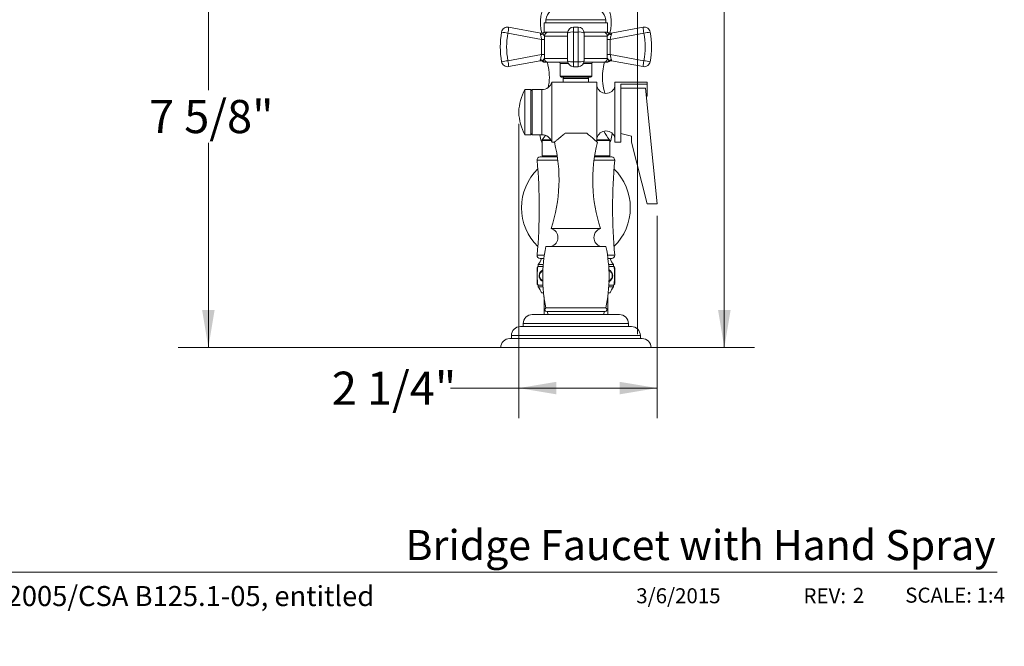
# Model space of a CAD drawing. Units: inches. Extents: x 1.79 to 10.51, y 0.23 to 7.53.
# Drawn here: x 6.42 to 10.51, y 0.23 to 2.83 of the extents above; entities that cross this region are included whole.
import ezdxf

# ---------------------------------------------------------------- set-up
doc = ezdxf.new("R2010")
doc.units = ezdxf.units.IN
doc.header["$MEASUREMENT"] = 0
doc.styles.add('SLDTEXTSTYLE0', font='TXT', dxfattribs={"width": 0.7})
doc.styles.add('SLDTEXTSTYLE1', font='TXT', dxfattribs={"width": 0.7, "bigfont": 'bigfont'})
doc.styles.add('SLDTEXTSTYLE3', font='TXT', dxfattribs={"width": 0.75})
doc.dimstyles.new('SLDDIMSTYLE0', dxfattribs={"dimtxt": 0.137795, "dimasz": 0.156, "dimexe": 0, "dimexo": 0.0625, "dimgap": 0.034449, "dimtad": 0, "dimtih": 1, "dimtoh": 1, "dimdec": 6, "dimlfac": 4, "dimrnd": 1e-09, "dimzin": 12, "dimdsep": 46, "dimlunit": 5, "dimtxsty": 'SLDTEXTSTYLE3', "dimsah": 1, "dimcen": 0.09, "dimadec": 0, "dimazin": 3, "dimtfac": 1, "dimtofl": 0, "dimtmove": 0, "dimatfit": 3, "dimfxl": 0, "dimfrac": 2, "dimtolj": 1, "dimtzin": 12, "dimarcsym": 0})

# ---------------------------------------------------------------- blocks, each defined once
blk = doc.blocks.new('_D_7')
at = {"color": 7, "linetype": 'Continuous', "lineweight": 0}
for p, q in [((6.6052, 3.3879), (7.3261, 3.3879)), ((7.2011, 3.3879), (7.2011, 2.5412)), ((7.2011, 1.4706), (7.2011, 2.3225)), ((8.4285, 1.4706), (7.0761, 1.4706))]:
    blk.add_line(p, q, dxfattribs=at)
for points in [[(7.2011, 3.3879), (7.1751, 3.2319), (7.2271, 3.2319)], [(7.2011, 1.4706), (7.2271, 1.6266), (7.1751, 1.6266)]]:
    blk.add_solid(points, dxfattribs=at)
at = {"color": 7, "linetype": 'Continuous', "lineweight": 0, "insert": (6.9543, 2.5001), "char_height": 0.1378, "attachment_point": 1, "style": 'SLDTEXTSTYLE3'}
blk.add_mtext('7 5/8"', dxfattribs=at)
blk = doc.blocks.new('_D_8')
at = {"color": 7, "linetype": 'Continuous', "lineweight": 0}
for p, q in [((6.9084, 3.917), (9.4716, 3.917)), ((9.3466, 3.917), (9.3466, 3.1501)), ((9.3466, 1.4706), (9.3466, 2.9313)), ((9.0303, 1.4706), (9.4716, 1.4706))]:
    blk.add_line(p, q, dxfattribs=at)
for points in [[(9.3466, 3.917), (9.3206, 3.761), (9.3726, 3.761)], [(9.3466, 1.4706), (9.3726, 1.6266), (9.3206, 1.6266)]]:
    blk.add_solid(points, dxfattribs=at)
at = {"color": 7, "linetype": 'Continuous', "lineweight": 0, "insert": (9.0998, 3.109), "char_height": 0.1378, "attachment_point": 1, "style": 'SLDTEXTSTYLE3'}
blk.add_mtext('9 3/4"', dxfattribs=at)
blk = doc.blocks.new('_D_9')
at = {"color": 7, "linetype": 'Continuous', "lineweight": 0}
for p, q in [((6.4271, 3.556), (6.4271, 4.672)), ((8.9852, 1.5263), (8.9852, 4.672)), ((6.4271, 4.547), (7.4924, 4.547)), ((8.9852, 4.547), (8.0878, 4.547))]:
    blk.add_line(p, q, dxfattribs=at)
for points in [[(6.4271, 4.547), (6.5831, 4.521), (6.5831, 4.573)], [(8.9852, 4.547), (8.8292, 4.573), (8.8292, 4.521)]]:
    blk.add_solid(points, dxfattribs=at)
at = {"color": 7, "linetype": 'Continuous', "lineweight": 0, "insert": (7.4924, 4.6152), "char_height": 0.1378, "attachment_point": 1, "style": 'SLDTEXTSTYLE3'}
blk.add_mtext('10 1/4"', dxfattribs=at)
blk = doc.blocks.new('_D_11')
at = {"color": 7, "linetype": 'Continuous', "lineweight": 0}
for p, q in [((8.4919, 2.4006), (8.4919, 1.1771)), ((9.0669, 2.0188), (9.0669, 1.1771)), ((8.4919, 1.3021), (8.2078, 1.3021)), ((9.0669, 1.3021), (8.4919, 1.3021))]:
    blk.add_line(p, q, dxfattribs=at)
for points in [[(8.4919, 1.3021), (8.6479, 1.2761), (8.6479, 1.3281)], [(9.0669, 1.3021), (8.9109, 1.3281), (8.9109, 1.2761)]]:
    blk.add_solid(points, dxfattribs=at)
at = {"color": 7, "linetype": 'Continuous', "lineweight": 0, "insert": (7.7142, 1.3704), "char_height": 0.1378, "attachment_point": 1, "style": 'SLDTEXTSTYLE3'}
blk.add_mtext('2 1/4"', dxfattribs=at)

msp = doc.modelspace()

# ---------------------------------------------------------------- linework, layer by layer
at = {"color": 7, "linetype": 'Continuous', "lineweight": 15}
for p, q in [((8.60437608, 2.83388595), (8.60437608, 2.82138595)), ((8.85437608, 2.83388595), (8.60437608, 2.83388595)), ((8.85437608, 2.82138595), (8.85437608, 2.83388595)), ((8.44956453, 2.80244384), (8.5831091, 2.77790375)), ((8.59812608, 2.82138595), (8.59812608, 2.78180345)), ((8.86062608, 2.82138595), (8.59812608, 2.82138595)), ((8.73871441, 2.80285554), (8.72003774, 2.80285554)), ((8.86062608, 2.78180345), (8.86062608, 2.82138595)), ((8.87564306, 2.77790375), (9.00918762, 2.80244384)), ((8.58637784, 2.75216779), (8.44658783, 2.77785554)), ((8.58637784, 2.75216779), (8.59922229, 2.75216779)), ((8.58637784, 2.6891891), (8.58637784, 2.75216779)), ((8.59149701, 2.77480281), (8.59183885, 2.77791485)), ((8.59812608, 2.78180345), (8.69674637, 2.78180345)), ((8.59922229, 2.75216779), (8.59922229, 2.6891891)), ((8.6944826, 2.6891891), (8.6944826, 2.75216779)), ((8.69503933, 2.77813716), (8.69508532, 2.77785554)), ((8.73871441, 2.78234002), (8.72003774, 2.78234002)), ((8.76204188, 2.78180345), (8.86062608, 2.78180345)), ((8.76366684, 2.77785554), (8.76371283, 2.77813716)), ((8.76426955, 2.75216779), (8.76426955, 2.6891891)), ((8.85952986, 2.6891891), (8.85952986, 2.75216779)), ((8.85952986, 2.75216779), (8.87237431, 2.75216779)), ((8.86691161, 2.77950413), (8.86691332, 2.77791351)), ((9.01216433, 2.77785554), (8.87237431, 2.75216779)), ((8.87237431, 2.75216779), (8.87237431, 2.6891891)), ((8.44658783, 2.66350135), (8.58637784, 2.6891891)), ((8.58138486, 2.6631363), (8.44956453, 2.63891305)), ((8.58637784, 2.6891891), (8.59922229, 2.6891891)), ((8.59162129, 2.66046545), (8.59193615, 2.66201699)), ((8.69508532, 2.66350135), (8.69503933, 2.66321974)), ((8.76371283, 2.66321974), (8.76366684, 2.66350135)), ((8.85952986, 2.6891891), (8.87237431, 2.6891891)), ((8.86681697, 2.66201071), (8.86713086, 2.66046545)), ((8.87237431, 2.6891891), (9.01216433, 2.66350135)), ((9.00918762, 2.63891305), (8.87736729, 2.6631363)), ((8.69610457, 2.65680345), (8.61385745, 2.65680345)), ((8.66375108, 2.65180345), (8.66375108, 2.59930345)), ((8.72003774, 2.65901687), (8.73871441, 2.65901687)), ((8.72003774, 2.63850135), (8.73871441, 2.63850135)), ((8.8448947, 2.65680345), (8.76280047, 2.65680345)), ((8.79500108, 2.59930345), (8.79500108, 2.65180345)), ((8.79000108, 2.59430345), (8.66875108, 2.59430345)), ((8.67687608, 2.58930345), (8.67687608, 2.57430345)), ((8.78187608, 2.57430345), (8.78187608, 2.58930345)), ((8.54187608, 2.54305345), (8.51687608, 2.54305345)), ((8.51687608, 2.54305345), (8.51687608, 2.35555345)), ((8.54687608, 2.54305345), (8.54187608, 2.53805345)), ((8.54187608, 2.44930345), (8.54187608, 2.54305345)), ((8.58778205, 2.54305345), (8.54687608, 2.54305345)), ((8.54687608, 2.54305345), (8.54687608, 2.44930345)), ((8.81687608, 2.57430345), (8.62937608, 2.57430345)), ((8.62937608, 2.57430345), (8.62937608, 2.32430345)), ((8.81687608, 2.57430345), (8.81687608, 2.32593309)), ((9.02562608, 2.57430345), (8.89187608, 2.57430345)), ((8.89187608, 2.57430345), (8.89187608, 2.32430345)), ((9.02562608, 2.56518155), (8.91687608, 2.56518155)), ((8.91687608, 2.32430345), (8.91687608, 2.56518155)), ((9.01823545, 2.54970483), (8.91687608, 2.54970483)), ((9.01823545, 2.54970483), (9.06687608, 2.0687947)), ((9.02562608, 2.57430345), (9.02562608, 2.56518155)), ((9.02562608, 2.56518155), (9.02562608, 2.51630345)), ((9.02161376, 2.51630345), (9.02562608, 2.51630345)), ((8.49187608, 2.45055345), (8.49187608, 2.44805345)), ((8.54187608, 2.35555345), (8.54187608, 2.44930345)), ((8.54687608, 2.44930345), (8.54687608, 2.35555345)), ((8.51687608, 2.35555345), (8.54187608, 2.35555345)), ((8.54187608, 2.36055345), (8.54687608, 2.35555345)), ((8.54687608, 2.35555345), (8.58778205, 2.35555345)), ((8.77444547, 2.36180345), (8.68430669, 2.36180345)), ((8.96062608, 2.3500447), (8.91687608, 2.3612947)), ((8.96062608, 2.3250447), (8.96062608, 2.3500447)), ((8.58875108, 2.33134911), (8.58875108, 2.26805345)), ((8.62937608, 2.32430345), (8.64043208, 2.32430345)), ((8.81687608, 2.32593309), (8.81846401, 2.32455063)), ((8.87000108, 2.26805345), (8.87000108, 2.33134911)), ((8.89187608, 2.32430345), (8.91687608, 2.32430345)), ((9.02562608, 2.0687947), (8.96062608, 2.3250447)), ((8.58057616, 2.26305345), (8.65225375, 2.26305345)), ((8.8064984, 2.26305345), (8.87817599, 2.26305345)), ((9.06687608, 2.0687947), (9.02562608, 2.0687947)), ((8.72937608, 1.96555345), (8.62687608, 1.96555345)), ((8.83187608, 1.96555345), (8.72937608, 1.96555345)), ((8.72937608, 1.89055345), (8.60437608, 1.89055345)), ((8.85437608, 1.89055345), (8.72937608, 1.89055345)), ((8.56812608, 1.73657258), (8.56812608, 1.80248853)), ((8.57078122, 1.80686208), (8.57079052, 1.80690953)), ((8.57312608, 1.81555345), (8.57312608, 1.80805345)), ((8.57312608, 1.81555345), (8.59342508, 1.81555345)), ((8.57312608, 1.80805345), (8.59284443, 1.80805345)), ((8.59602938, 1.84055345), (8.58057616, 1.84055345)), ((8.87817599, 1.84055345), (8.86272277, 1.84055345)), ((8.86532707, 1.81555345), (8.88562608, 1.81555345)), ((8.86590773, 1.80805345), (8.88562608, 1.80805345)), ((8.88562608, 1.80805345), (8.88562608, 1.81555345)), ((8.57068682, 1.73224315), (8.57068273, 1.73226558)), ((8.57312608, 1.73055345), (8.57312608, 1.72305345)), ((8.57312608, 1.73055345), (8.59221239, 1.73055345)), ((8.57312608, 1.72305345), (8.59267007, 1.72305345)), ((8.86608208, 1.72305345), (8.88562608, 1.72305345)), ((8.86653977, 1.73055345), (8.88562608, 1.73055345)), ((8.88562608, 1.72305345), (8.88562608, 1.73055345)), ((8.58687608, 1.69805345), (8.5948617, 1.69805345)), ((8.59687608, 1.68153499), (8.59687608, 1.60805345)), ((8.86187608, 1.60805345), (8.86187608, 1.68153499)), ((8.86389046, 1.69805345), (8.87187608, 1.69805345)), ((8.54812608, 1.60805345), (8.91062608, 1.60805345)), ((8.72937608, 1.63508837), (8.60500108, 1.63508837)), ((8.60812608, 1.61991005), (8.85062608, 1.61991005)), ((8.61131542, 1.61991005), (8.61250108, 1.60805345)), ((8.85375108, 1.63508837), (8.72937608, 1.63508837)), ((8.84625108, 1.60805345), (8.84743674, 1.61991005)), ((8.49875108, 1.55805345), (8.72937608, 1.55805345)), ((8.51062608, 1.57055345), (8.51062608, 1.55805345)), ((8.72937608, 1.55805345), (8.96000108, 1.55805345)), ((8.94812608, 1.55805345), (8.94812608, 1.57055345)), ((8.46125108, 1.52055345), (8.46125108, 1.50805345)), ((8.99750108, 1.50805345), (8.99750108, 1.52055345)), ((8.45437608, 1.50805345), (8.72937608, 1.50805345)), ((8.72937608, 1.50805345), (9.00437608, 1.50805345)), ((8.41687608, 1.47055345), (9.04187608, 1.47055345))]:
    msp.add_line(p, q, dxfattribs=at)
at = {"color": 8, "linetype": 'Continuous', "lineweight": 15}
for p, q in [((8.72003774, 2.78234002), (8.72003774, 2.80285554)), ((8.73871441, 2.78234002), (8.73871441, 2.80285554)), ((8.69496501, 2.76589109), (8.59864278, 2.76589109)), ((8.6944826, 2.75216779), (8.69486223, 2.75216779)), ((8.86010937, 2.76589109), (8.76378714, 2.76589109)), ((8.76388993, 2.75216779), (8.76426955, 2.75216779)), ((8.59838951, 2.6727158), (8.69499011, 2.6727158)), ((8.6944826, 2.6891891), (8.69486223, 2.6891891)), ((8.76376204, 2.6727158), (8.86036264, 2.6727158)), ((8.76388993, 2.6891891), (8.76426955, 2.6891891)), ((8.69794342, 2.65180345), (8.66375108, 2.65180345)), ((8.72003774, 2.63850135), (8.72003774, 2.65901687)), ((8.73871441, 2.63850135), (8.73871441, 2.65901687)), ((8.79500108, 2.65180345), (8.76080873, 2.65180345)), ((8.66375108, 2.59930345), (8.79500108, 2.59930345)), ((8.78187608, 2.58930345), (8.67687608, 2.58930345)), ((8.58778205, 2.54305345), (8.58778205, 2.35555345)), ((8.58978191, 2.33438978), (8.62499935, 2.33438978)), ((8.81597396, 2.33438978), (8.86897025, 2.33438978)), ((8.62664767, 2.33134911), (8.58875108, 2.33134911)), ((8.87000108, 2.33134911), (8.81687608, 2.33134911)), ((8.58875108, 2.26805345), (8.65148377, 2.26805345)), ((8.80726839, 2.26805345), (8.87000108, 2.26805345)), ((8.65414603, 2.2494487), (8.56812508, 2.2494487)), ((8.89062708, 2.2494487), (8.80460612, 2.2494487)), ((8.56812508, 1.85415819), (8.59788241, 1.85415819)), ((8.86086974, 1.85415819), (8.89062708, 1.85415819)), ((8.94812608, 1.57055345), (8.51062608, 1.57055345)), ((8.72937608, 1.52055345), (8.46125108, 1.52055345)), ((8.99750108, 1.52055345), (8.72937608, 1.52055345))]:
    msp.add_line(p, q, dxfattribs=at)
at = {"color": 7, "linetype": 'Continuous', "lineweight": 0}
msp.add_line((3.50108808, 0.53688037), (10.48096875, 0.53688037), dxfattribs=at)
at = {"color": 7, "linetype": 'Continuous', "lineweight": 15, "flags": 128}
msp.add_lwpolyline([(8.60269543, 2.35290456), (8.60132266, 2.35075994), (8.58978191, 2.33438978)], dxfattribs=at)
at = {"color": 8, "linetype": 'Continuous', "lineweight": 15, "flags": 128}
msp.add_lwpolyline([(8.88802128, 1.73201717), (8.88816005, 1.73277721), (8.88858961, 1.73571858), (8.889192, 1.74186428), (8.88966547, 1.74990483), (8.88990872, 1.75702191), (8.8900313, 1.76398811), (8.89005312, 1.77170873), (8.88998198, 1.77815356), (8.88978911, 1.78556958), (8.88939277, 1.79385419), (8.88864217, 1.80246066), (8.88814491, 1.80591766), (8.88796163, 1.80690953), (8.88796163, 1.80690953)], dxfattribs=at)
at = {"color": 7, "linetype": 'Continuous', "lineweight": 15}
for centre, radius, start, end in [((8.74563197, 2.82180345), 0.1637559, 145.76756468, 195.53340471), ((8.71312018, 2.82180345), 0.1637559, 344.39679074, 34.23243532), ((8.68065105, 2.81698493), 0.078125, 136.87965802, 167.50625891), ((8.77810111, 2.81698493), 0.078125, 12.49374109, 43.12034198), ((8.4450462, 2.77785554), 0.025, 79.58751675, 169.66640255), ((8.34673626, 2.80241809), 0.10282828, 346.18016903, 0.01435157), ((8.72003774, 2.77785554), 0.025, 90, 179.35457472), ((8.73871441, 2.77785554), 0.025, 0.64542528, 90), ((9.01370596, 2.77785554), 0.025, 10.33359745, 100.41248325), ((9.1120159, 2.80241809), 0.10282828, 179.98564843, 193.81983097), ((8.75862608, 2.72067845), 0.34375, 169.66640255, 190.33359745), ((8.33033731, 2.17873679), 0.61029293, 79.01901866, 81.50879506), ((8.76016771, 2.72067845), 0.31875, 169.66640255, 190.33359745), ((8.58287798, 2.78870003), 0.01635299, 266.97184267, 301.80710979), ((8.58536475, 2.79019855), 0.0125, 259.58768321, 301.22683599), ((8.58536817, 2.79019749), 0.01249958, 259.58760278, 301.18526744), ((8.60007561, 2.76589109), 0.01591236, 89.99999973, 121.17394956), ((8.60007969, 2.76589208), 0.01591137, 90.00006196, 121.18581163), ((8.61432162, 2.76612472), 0.01568058, 90.87992228, 180.85369109), ((8.84443053, 2.76612472), 0.01568058, 359.14630891, 89.12007772), ((8.85867247, 2.76589208), 0.01591137, 58.81418837, 89.99993804), ((8.85867655, 2.76589109), 0.01591236, 58.84830257, 90.00000027), ((8.87338741, 2.79019855), 0.0125, 238.79385878, 280.41231679), ((8.87338398, 2.79019749), 0.01249958, 238.81473256, 280.41239722), ((8.87587417, 2.78870003), 0.01635299, 238.19289021, 273.02815733), ((9.12841485, 2.17873679), 0.61029293, 98.49120494, 100.98098134), ((8.69858445, 2.72067845), 0.31875, 349.66640255, 10.33359745), ((8.70012608, 2.72067845), 0.34375, 349.66640255, 10.33359745), ((8.33033731, 3.2626201), 0.61029293, 278.49120494, 280.98098134), ((8.34673626, 2.63893881), 0.10282828, 359.98564843, 13.81983097), ((8.58269581, 2.65230544), 0.01485772, 50.70694126, 95.13212394), ((8.58363958, 2.65084133), 0.0125, 50.3526009, 100.41216725), ((8.5836439, 2.65084263), 0.0124995, 50.34099194, 100.41229235), ((8.61408285, 2.6724967), 0.01569487, 179.2001076, 269.17712397), ((8.72003774, 2.66350135), 0.025, 180.64542528, 270), ((8.73871441, 2.66350135), 0.025, 270, 359.35457472), ((8.8446693, 2.6724967), 0.01569487, 270.82287603, 0.7998924), ((8.87605635, 2.65230544), 0.01485772, 84.86787606, 129.29305874), ((8.87510826, 2.65084263), 0.0124995, 79.58770765, 129.65900719), ((8.87511257, 2.65084133), 0.0125, 79.58783275, 129.63933411), ((9.1120159, 2.63893881), 0.10282828, 166.18016903, 180.01435157), ((9.12841485, 3.2626201), 0.61029293, 259.01901866, 261.50879506), ((8.4450462, 2.66350135), 0.025, 190.33359745, 280.41248325), ((8.60177158, 2.6727158), 0.01591236, 230.32914317, 270.00000034), ((8.65875108, 2.65180345), 0.005, 0, 90), ((8.80000108, 2.65180345), 0.005, 90, 180), ((8.85698058, 2.6727158), 0.01591236, 269.99999966, 309.66634785), ((9.01370596, 2.66350135), 0.025, 259.58751675, 349.66640255), ((8.66875108, 2.59930345), 0.005, 180, 270), ((8.68187608, 2.58930345), 0.005, 90, 180), ((8.77687608, 2.58930345), 0.005, 0, 90), ((8.79000108, 2.59930345), 0.005, 270, 0), ((8.7177948, 2.43912271), 0.22620771, 152.64849096, 177.10349443), ((8.58778205, 2.58635945), 0.04330601, 270, 343.83579595), ((8.85437608, 2.56586595), 0.0384375, 192.68038349, 347.31961651), ((8.7177948, 2.45948418), 0.22620771, 182.89650557, 207.35150904), ((8.58778205, 2.31224744), 0.04330601, 16.16420405, 90), ((8.59375108, 2.33134911), 0.005, 142.54522035, 180), ((8.85437608, 2.33274095), 0.0384375, 12.68038349, 167.31961651), ((9.06955623, 2.48805345), 0.25268015, 207.78695563, 217.45477965), ((8.86500108, 2.33134911), 0.005, 0, 37.45477965), ((8.01543074, 2.16754403), 0.64394533, 341.71905992, 14.11532173), ((9.44332141, 2.16754403), 0.64394533, 165.89635928, 198.28094008), ((8.58057616, 2.25055345), 0.0125, 90, 185.07037995), ((8.59375108, 2.26805345), 0.005, 180, 270), ((8.86500108, 2.26805345), 0.005, 270, 0), ((8.87817599, 2.25055345), 0.0125, 354.92962005, 90), ((8.72937608, 2.05180345), 0.22625, 134.41691674, 225.58308326), ((6.34054795, 2.05180345), 2.23632812, 354.92962005, 5.07037995), ((11.1182042, 2.05180345), 2.23632812, 174.92962005, 185.07037995), ((8.72937608, 2.05180345), 0.22625, 0, 45.58308326), ((8.72937608, 2.05180345), 0.22625, 314.41691674, 0), ((8.6150579, 1.92805345), 0.03931818, 287.49232453, 72.50767547), ((8.84369426, 1.92805345), 0.03931818, 107.49232453, 252.50767547), ((9.20678701, 1.76429395), 0.61550012, 168.16270476, 192.11764503), ((8.25196515, 1.76429395), 0.61550012, 347.88235497, 11.83729524), ((8.58057616, 1.85305345), 0.0125, 174.92962005, 270), ((8.87817599, 1.85305345), 0.0125, 270, 5.07037995), ((8.57312577, 1.80246922), 0.00499971, 118.09642957, 168.43124428), ((8.59065733, 1.76930345), 0.04253125, 114.34291642, 117.81798871), ((8.49327569, 1.87575241), 0.1, 322.98747142, 339.39094109), ((8.96547647, 1.87575241), 0.1, 200.60905891, 217.01252858), ((8.86809483, 1.76930345), 0.04253125, 62.17044928, 65.65708358), ((8.88562616, 1.80248382), 0.00499992, 3.60095111, 62.87137842), ((8.57312571, 1.73613972), 0.00499965, 191.29534023, 238.53051479), ((8.59065733, 1.76930345), 0.04253125, 241.65154787, 245.65708358), ((8.49327569, 1.66285448), 0.1, 20.60905891, 37.01252858), ((8.96547647, 1.66285448), 0.1, 142.98747142, 159.39094109), ((8.86809483, 1.76930345), 0.04253125, 294.34291642, 298.12921883), ((8.88562611, 1.73612016), 0.00499997, 300.04633833, 358.52681888), ((8.54812608, 1.57055345), 0.0375, 90, 180), ((8.60812608, 1.62782091), 0.00791085, 113.26765058, 270), ((8.85062608, 1.62782091), 0.00791085, 270, 66.73234942), ((8.91062608, 1.57055345), 0.0375, 0, 90), ((8.49875108, 1.52055345), 0.0375, 90, 180), ((8.96000108, 1.52055345), 0.0375, 0, 90), ((8.45437608, 1.47055345), 0.0375, 90, 180), ((9.00437608, 1.47055345), 0.0375, 0, 90)]:
    msp.add_arc(centre, radius, start, end, dxfattribs=at)
at = {"color": 8, "linetype": 'Continuous', "lineweight": 15}
for centre, start, end in [((8.71334388, 2.74570868), 79.64426848, 119.44295914), ((8.74540827, 2.74570868), 60.55704086, 100.35573152), ((8.71334388, 2.69564822), 240.55704086, 280.35573152), ((8.74540827, 2.69564822), 259.64426848, 299.44295914)]:
    msp.add_arc(centre, 0.03723792, start, end, dxfattribs=at)
at = {"color": 7, "linetype": 'Continuous', "lineweight": 15}
for centre, major_axis, ratio, start_param, end_param in [((8.71445917, 2.72067845), (0, 0.31875), 0.0617828328, 1.3904410277, 1.7511516258), ((8.7394116, 2.72067845), (0, 0.34375), 0.0572895359, 1.3904410277, 1.7511516258), ((8.71934056, 2.72067845), (0, 0.34375), 0.0572895359, 4.5320336813, 4.8927442794), ((8.74429298, 2.72067845), (0, 0.31875), 0.0617828328, 4.5320336813, 4.8927442794)]:
    msp.add_ellipse(centre, major_axis=major_axis, ratio=ratio, start_param=start_param, end_param=end_param, dxfattribs=at)
for points, knots in [([(8.58201411, 2.77236987), (8.58199329, 2.77243392), (8.58160703, 2.77362235), (8.58158824, 2.77615758), (8.58282379, 2.77771805), (8.58304046, 2.77785907), (8.5831091, 2.77790375)], [0, 0, 0, 0, 0.0170705892, 0.3167727798, 0.7835321452, 1, 1, 1, 1]), ([(8.58637784, 2.75216779), (8.58610006, 2.75455793), (8.58547702, 2.75991882), (8.58373842, 2.76699347), (8.58253478, 2.77074643), (8.58201411, 2.77236987)], [0, 0, 0, 0, 0.3134351366, 0.7030070497, 1, 1, 1, 1]), ([(8.59149701, 2.77480281), (8.59208132, 2.775785), (8.59330142, 2.77783592), (8.59560308, 2.77989262), (8.59838163, 2.78145598), (8.60035704, 2.78167228), (8.60155503, 2.78180345)], [0, 0, 0, 0, 0.2395924446, 0.5002960513, 0.6969510473, 1, 1, 1, 1]), ([(8.59864278, 2.76589109), (8.59758927, 2.76716141), (8.59541513, 2.76978297), (8.59282966, 2.77309545), (8.59149701, 2.77480281)], [0, 0, 0, 0, 0.48456565571, 1, 1, 1, 1]), ([(8.59183885, 2.77791485), (8.59329213, 2.77903182), (8.59620355, 2.78126949), (8.59976922, 2.78162526), (8.60155503, 2.78180345)], [0, 0, 0, 0, 0.499165412, 1, 1, 1, 1]), ([(8.59183885, 2.77791485), (8.59185159, 2.77862829), (8.59186662, 2.77946986), (8.59184399, 2.77949961), (8.59184054, 2.77950413)], [0, 0, 0, 0, 0.8477318949, 1, 1, 1, 1]), ([(8.59945617, 2.78139312), (8.59885104, 2.78128622), (8.59775166, 2.78109201), (8.59652398, 2.78036837), (8.59587399, 2.77993684), (8.5956474, 2.7797699), (8.59562343, 2.7797517), (8.59561831, 2.77974776), (8.59561577, 2.77974573), (8.59561488, 2.77974499), (8.5956144, 2.77974458), (8.59561409, 2.7797443), (8.59561393, 2.77974412), (8.59561399, 2.77974414), (8.59561402, 2.77974415)], [0, 0, 0, 0, 0.4494412059, 0.816530569, 0.9808834056, 0.9954782861, 0.9973796087, 0.9986414846, 0.9990799736, 0.9992703588, 0.9994534047, 0.9996401459, 0.9998409977, 1, 1, 1, 1]), ([(8.59864278, 2.76589109), (8.59872913, 2.76480324), (8.59908102, 2.76036962), (8.59916153, 2.75569524), (8.59922229, 2.75216779)], [0, 0, 0, 0, 0.24536353427, 1, 1, 1, 1]), ([(8.60155503, 2.78180345), (8.60374446, 2.78180345), (8.60937406, 2.78180345), (8.61229554, 2.78180345), (8.61408082, 2.78180345)], [0, 0, 0, 0, 0.3889146356, 1, 1, 1, 1]), ([(8.84467134, 2.78180345), (8.84645662, 2.78180345), (8.8493781, 2.78180345), (8.85500769, 2.78180345), (8.85719712, 2.78180345)], [0, 0, 0, 0, 0.6110853644, 1, 1, 1, 1]), ([(8.85719712, 2.78180345), (8.8583952, 2.78167226), (8.86037061, 2.78145595), (8.8631492, 2.77989253), (8.86545077, 2.77783587), (8.86667087, 2.77578495), (8.86725514, 2.77480281)], [0, 0, 0, 0, 0.3030699162, 0.4997038918, 0.7604204991, 1, 1, 1, 1]), ([(8.85719712, 2.78180345), (8.85897927, 2.78162595), (8.86254496, 2.78127081), (8.86545682, 2.7790329), (8.86691332, 2.77791351)], [0, 0, 0, 0, 0.4998039559, 1, 1, 1, 1]), ([(8.8631385, 2.77974416), (8.86313853, 2.77974415), (8.8631386, 2.77974413), (8.86313842, 2.77974431), (8.86313812, 2.7797446), (8.86313763, 2.77974501), (8.86313673, 2.77974576), (8.86313417, 2.77974779), (8.86312904, 2.77975174), (8.86310503, 2.77976995), (8.86242055, 2.78027339), (8.86073162, 2.78127986), (8.85885212, 2.7815957), (8.85769466, 2.78179021)], [0, 0, 0, 0, 0.0001174924, 0.0002590253, 0.0003908322, 0.0005204518, 0.0006557976, 0.0009689483, 0.0018727526, 0.0032341646, 0.013668778, 0.3925897751, 1, 1, 1, 1]), ([(8.85952986, 2.75216779), (8.85962347, 2.75655472), (8.85972316, 2.76122638), (8.86008719, 2.76562312), (8.86010937, 2.76589109)], [0, 0, 0, 0, 0.9390527272, 1, 1, 1, 1]), ([(8.86725514, 2.77480281), (8.8659225, 2.77309545), (8.86333702, 2.76978297), (8.86116289, 2.76716141), (8.86010937, 2.76589109)], [0, 0, 0, 0, 0.5154343443, 1, 1, 1, 1]), ([(8.86691332, 2.77791351), (8.86704969, 2.77749008), (8.86732223, 2.77664389), (8.86727749, 2.77541619), (8.86725514, 2.77480281)], [0, 0, 0, 0, 0.5003846392, 1, 1, 1, 1]), ([(8.87673805, 2.77236987), (8.87636195, 2.77120805), (8.87530581, 2.76794543), (8.87347867, 2.76111925), (8.87274172, 2.75514581), (8.87237431, 2.75216779)], [0, 0, 0, 0, 0.2171132365, 0.6096958474, 1, 1, 1, 1]), ([(8.87564306, 2.77790375), (8.87571158, 2.77785926), (8.87592787, 2.77771883), (8.87711886, 2.77621325), (8.87714159, 2.77380902), (8.87682813, 2.77264656), (8.8767589, 2.77243391), (8.87673805, 2.77236987)], [0, 0, 0, 0, 0.2163149032, 0.6827444665, 0.9433560335, 0.9829414725, 1, 1, 1, 1]), ([(8.58138486, 2.6631363), (8.58118173, 2.66332124), (8.58081977, 2.66365079), (8.58119993, 2.66605056), (8.58136674, 2.66710359)], [0, 0, 0, 0, 0.561192485, 1, 1, 1, 1]), ([(8.58136674, 2.66710359), (8.58195195, 2.6688246), (8.58319367, 2.67247632), (8.58527608, 2.68024504), (8.5860113, 2.68621354), (8.58637784, 2.6891891)], [0, 0, 0, 0, 0.3089087041, 0.6554600037, 1, 1, 1, 1]), ([(8.59193615, 2.66201699), (8.59193581, 2.66202282), (8.59193306, 2.66207002), (8.59192841, 2.66222551), (8.59192313, 2.66275128), (8.5920261, 2.66334728), (8.59210501, 2.66380408)], [0, 0, 0, 0, 0.01150591735, 0.09300778506, 0.30486073631, 1, 1, 1, 1]), ([(8.591936, 2.66201683), (8.59268062, 2.6612421), (8.59416988, 2.65969261), (8.59691416, 2.65807007), (8.59988573, 2.65700091), (8.60196107, 2.65686924), (8.60299803, 2.65680345)], [0, 0, 0, 0, 0.2501140147, 0.5002331189, 0.7502887131, 1, 1, 1, 1]), ([(8.59210501, 2.66380408), (8.59272092, 2.66473146), (8.5936516, 2.66613278), (8.59602147, 2.66935683), (8.59736614, 2.6712642), (8.59838951, 2.6727158)], [0, 0, 0, 0, 0.3185956612, 0.4814159289, 1, 1, 1, 1]), ([(8.60299803, 2.65680345), (8.60189274, 2.65690054), (8.59970706, 2.65709253), (8.59667795, 2.65860493), (8.59403768, 2.66080706), (8.59274514, 2.66281142), (8.59210501, 2.66380408)], [0, 0, 0, 0, 0.25814015226, 0.51046228093, 0.75755519249, 1, 1, 1, 1]), ([(8.59922229, 2.6891891), (8.5991265, 2.68479639), (8.5990029, 2.67912871), (8.59850216, 2.67389349), (8.59838951, 2.6727158)], [0, 0, 0, 0, 0.7750466594, 1, 1, 1, 1]), ([(8.85575414, 2.65680345), (8.85685944, 2.65690054), (8.85904513, 2.65709254), (8.86207425, 2.65860496), (8.8647145, 2.66080708), (8.86600702, 2.66281143), (8.86664715, 2.66380408)], [0, 0, 0, 0, 0.2581427979, 0.5104658101, 0.7575578463, 1, 1, 1, 1]), ([(8.85575414, 2.65680345), (8.85679097, 2.65686914), (8.85886625, 2.65700062), (8.86183784, 2.65806843), (8.86458243, 2.65968904), (8.86607223, 2.66123672), (8.86681713, 2.66201056)], [0, 0, 0, 0, 0.2496998098, 0.4997870471, 0.7498954517, 1, 1, 1, 1]), ([(8.86036264, 2.6727158), (8.86017897, 2.67470706), (8.85969153, 2.67999136), (8.85959193, 2.68565787), (8.85952986, 2.6891891)], [0, 0, 0, 0, 0.37682480211, 1, 1, 1, 1]), ([(8.86036264, 2.6727158), (8.8613988, 2.67125605), (8.86316415, 2.66876901), (8.86555038, 2.66548331), (8.86643343, 2.66413129), (8.86664715, 2.66380408)], [0, 0, 0, 0, 0.5185532224, 0.8834810742, 1, 1, 1, 1]), ([(8.86664715, 2.66380408), (8.86672657, 2.66334385), (8.86683007, 2.66274412), (8.86682509, 2.66222755), (8.86682026, 2.66207767), (8.86681819, 2.66203143), (8.8668173, 2.66201626), (8.86681697, 2.66201071)], [0, 0, 0, 0, 0.69744299658, 0.90885149782, 0.97019278972, 0.98909277277, 1, 1, 1, 1]), ([(8.87237431, 2.6891891), (8.87265327, 2.68679285), (8.87327893, 2.68141825), (8.87510858, 2.67399928), (8.87660886, 2.66932053), (8.87727988, 2.66740488), (8.87738541, 2.66710359)], [0, 0, 0, 0, 0.2766057434, 0.6204020063, 0.9402975326, 1, 1, 1, 1]), ([(8.87738541, 2.66710359), (8.87739103, 2.66708756), (8.87780023, 2.66591901), (8.87779171, 2.66371519), (8.87752043, 2.66334518), (8.87736729, 2.6631363)], [0, 0, 0, 0, 0.00602263509, 0.43887946161, 1, 1, 1, 1]), ([(8.61385745, 2.65680345), (8.61213932, 2.65680345), (8.60941759, 2.65680345), (8.60472746, 2.65680345), (8.60299803, 2.65680345)], [0, 0, 0, 0, 0.6312622568, 1, 1, 1, 1]), ([(8.61128214, 2.6553995), (8.61378856, 2.64189991), (8.61889771, 2.61438196), (8.62002639, 2.57936571), (8.61537376, 2.55906296), (8.6139147, 2.55269605)], [0, 0, 0, 0, 0.3979532117, 0.8111991027, 1, 1, 1, 1]), ([(8.85019301, 2.52814745), (8.84909509, 2.53173559), (8.84401684, 2.54833199), (8.83904591, 2.57899679), (8.84030258, 2.61886245), (8.84535607, 2.64444525), (8.84779723, 2.65680345)], [0, 0, 0, 0, 0.0864446687, 0.3998363166, 0.7100810261, 1, 1, 1, 1]), ([(8.85575414, 2.65680345), (8.85546719, 2.65680345), (8.85381087, 2.65680345), (8.84908927, 2.65680345), (8.84658406, 2.65680345), (8.8448947, 2.65680345)], [0, 0, 0, 0, 0.0638815295, 0.368740253, 1, 1, 1, 1]), ([(8.57878638, 2.35555345), (8.58066166, 2.34598891), (8.58299502, 2.33408805), (8.58780651, 2.32301819), (8.58875108, 2.320845)], [0, 0, 0, 0, 0.80368387, 1, 1, 1, 1]), ([(8.64043208, 2.32467564), (8.64029129, 2.32455316), (8.63890494, 2.32334716), (8.64400477, 2.3277909), (8.6535368, 2.33604352), (8.66633463, 2.34695932), (8.67656127, 2.3555224), (8.68288892, 2.36065372), (8.68430669, 2.36180345)], [0, 0, 0, 0, 0.0289432017, 0.2850105397, 0.54300218, 0.7395334547, 0.9416400279, 1, 1, 1, 1]), ([(8.77444547, 2.36180345), (8.7796387, 2.35754395), (8.79017798, 2.34889962), (8.80458207, 2.3365822), (8.81338716, 2.32896757), (8.81624291, 2.32648378), (8.81687608, 2.32593309)], [0, 0, 0, 0, 0.2671652069, 0.5421915768, 0.8984966596, 1, 1, 1, 1]), ([(8.87000108, 2.32141001), (8.87153063, 2.32493786), (8.87688847, 2.33729554), (8.87908568, 2.35064319), (8.88065564, 2.36018037)], [0, 0, 0, 0, 0.2854789264, 1, 1, 1, 1]), ([(8.89062608, 1.80248853), (8.89062608, 1.80204711), (8.89062608, 1.80137427), (8.89062608, 1.7946507), (8.89062608, 1.78902361), (8.89062608, 1.78507754), (8.89062608, 1.77790875), (8.89062608, 1.77117867), (8.89062608, 1.76450289), (8.89062608, 1.75773154), (8.89062608, 1.75059742), (8.89062608, 1.74389197), (8.89062608, 1.73928655), (8.89062608, 1.73648129), (8.89062608, 1.73639579), (8.89062608, 1.73634822)], [0, 0, 0, 0, 0.2289226796, 0.3489359189, 0.3492655457, 0.4133077314, 0.4550438113, 0.486014213, 0.5217260244, 0.5572058153, 0.6020553905, 0.6755060096, 0.7732481193, 0.8738427278, 1, 1, 1, 1])]:
    msp.add_open_spline(points, degree=3, knots=knots, dxfattribs=at)
for points in [[(8.59162129, 2.66046545), (8.59315377, 2.65941135), (8.59621874, 2.65730315), (8.59992375, 2.65697001), (8.60177626, 2.65680345)], [(8.8569759, 2.65680345), (8.8588284, 2.65697001), (8.86253342, 2.65730315), (8.86559838, 2.65941135), (8.86713086, 2.66046545)]]:
    msp.add_open_spline(points, degree=3, dxfattribs=at)
at = {"color": 8, "linetype": 'Continuous', "lineweight": 15}
for points, knots in [([(8.57079052, 1.80690953), (8.57075512, 1.8067409), (8.5706839, 1.80640172), (8.57021665, 1.80358145), (8.56971533, 1.79891178), (8.56926472, 1.7929222), (8.56890954, 1.78499054), (8.56872368, 1.77633234), (8.56867618, 1.76897231), (8.56873613, 1.76141855), (8.56891988, 1.75347204), (8.56932741, 1.74431524), (8.57001868, 1.73627957), (8.57048628, 1.73335152), (8.57074603, 1.73191682), (8.57070924, 1.73211961), (8.57068682, 1.73224315)], [0, 0, 0, 0, 0.1130614861, 0.2274106597, 0.2950868858, 0.3645733609, 0.4355849595, 0.4734677637, 0.5121827344, 0.5469771243, 0.5891201246, 0.6495683242, 0.7545672519, 0.8986839586, 0.9382808747, 1, 1, 1, 1]), ([(8.59279338, 1.74471476), (8.5908756, 1.74567629), (8.58642113, 1.74790969), (8.58093804, 1.75430061), (8.57707536, 1.76189454), (8.57608788, 1.76969328), (8.5771698, 1.77645764), (8.58053426, 1.78373004), (8.5858685, 1.79033033), (8.59103634, 1.79307105), (8.59326841, 1.79425482)], [0, 0, 0, 0, 0.1077867531, 0.2503588831, 0.3979168848, 0.5008676323, 0.6037970803, 0.7065378025, 0.8732489873, 1, 1, 1, 1]), ([(8.59324193, 1.79149361), (8.59283071, 1.79129581), (8.59089451, 1.79036448), (8.58674527, 1.78709079), (8.58198621, 1.78217391), (8.57885427, 1.77564582), (8.57782515, 1.76965406), (8.57876358, 1.76269903), (8.58240693, 1.75598801), (8.58735387, 1.75053467), (8.59124835, 1.74870245), (8.59282451, 1.74796092)], [0, 0, 0, 0, 0.0263616847, 0.1241226011, 0.2958529792, 0.3992822634, 0.5014810424, 0.6036112572, 0.7524165018, 0.8997991786, 1, 1, 1, 1]), ([(8.86605895, 1.79431993), (8.86717135, 1.79372077), (8.87199346, 1.7911235), (8.87760913, 1.7849245), (8.88169665, 1.77634444), (8.88271296, 1.76897405), (8.88142822, 1.76140171), (8.87736762, 1.7535698), (8.87183654, 1.74728909), (8.86708829, 1.74506079), (8.86557982, 1.74435288)], [0, 0, 0, 0, 0.0636704823, 0.2760043104, 0.3892787755, 0.5050415255, 0.6090812338, 0.7350942337, 0.9158421379, 1, 1, 1, 1]), ([(8.86561124, 1.74762882), (8.86679452, 1.74815137), (8.87094004, 1.74998209), (8.87592405, 1.75533197), (8.87975676, 1.76227489), (8.88097036, 1.76900667), (8.88001293, 1.77558165), (8.87612198, 1.78313467), (8.87121316, 1.78874341), (8.8668553, 1.79043522), (8.86602479, 1.79075763)], [0, 0, 0, 0, 0.0753035535, 0.2638188064, 0.3919029834, 0.4959606276, 0.6116356338, 0.7265400216, 0.9478850386, 1, 1, 1, 1])]:
    msp.add_open_spline(points, degree=3, knots=knots, dxfattribs=at)

# ---------------------------------------------------------------- texts
at = {"color": 7, "linetype": 'Continuous', "lineweight": 0}
for s, insert, char_height, attachment_point, style in [('Bridge Faucet with Hand Spray', (10.47458118, 0.71166169), 0.125, 3, 'SLDTEXTSTYLE3'), ('Meets the applicable requirements of ASME A112.18.1-2005/CSA B125.1-05, entitled \\M+18167Plumbing Supply Fittings\\M+18168', (3.49339344, 0.47904774), 0.08333333333, 1, 'SLDTEXTSTYLE1'), ('3/6/2015', (8.98033717, 0.46981955), 0.0625, 1, 'SLDTEXTSTYLE0'), ('REV:', (9.67569812, 0.46981954), 0.0625, 1, 'SLDTEXTSTYLE0'), ('2', (9.88114339, 0.47117865), 0.0625, 1, 'SLDTEXTSTYLE3'), ('SCALE: 1:4', (10.09874725, 0.47222031), 0.0625, 1, 'SLDTEXTSTYLE0')]:
    msp.add_mtext(s, dxfattribs=dict(at, insert=insert, char_height=char_height, attachment_point=attachment_point, style=style))

# ---------------------------------------------------------------- dimensions: what is measured, and where the dimension line sits
for base, p1, p2, picture, middle in [((8.98521581, 4.54695344), (6.42705252, 3.50603611), (8.98521581, 1.47626773), '_D_9', (7.79006493, 4.54695344)), ((9.06687608, 1.3021483), (8.49187608, 2.45055345), (9.06687608, 2.0687947), '_D_11', (7.96101688, 1.3021483))]:
    dim = msp.add_linear_dim(base=base, p1=p1, p2=p2, dimstyle='SLDDIMSTYLE0', dxfattribs=at)
    dim.commit()
    dim.dimension.update_dxf_attribs({"geometry": picture, "text_midpoint": middle, "dimtype": 160})
for base, p1, p2, picture, middle in [((9.34655948, 1.47055345), (6.85836643, 3.91703218), (8.98026709, 1.47055345), '_D_8', (9.34655948, 3.04070609)), ((7.20107472, 1.47055345), (6.5551929, 3.38787959), (8.47848506, 1.47055345), '_D_7', (7.20107472, 2.43182505))]:
    dim = msp.add_linear_dim(base=base, p1=p1, p2=p2, angle=90, dimstyle='SLDDIMSTYLE0', dxfattribs=at)
    dim.commit()
    dim.dimension.update_dxf_attribs({"geometry": picture, "text_midpoint": middle, "dimtype": 160})

doc.saveas('drawing.dxf')
